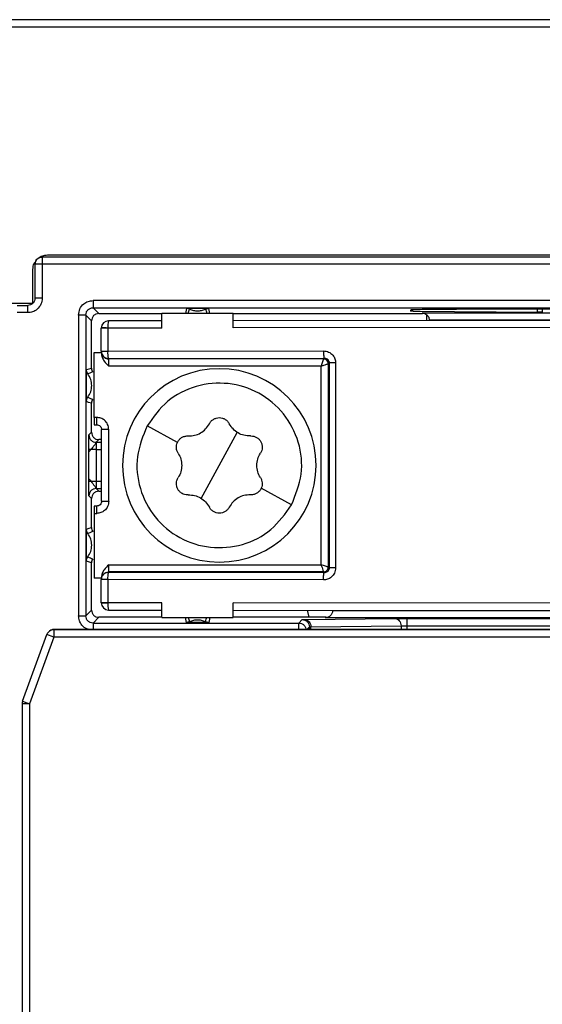
# Model space of a CAD drawing. Units: inches. Extents: x 5.9 to 95.4, y 6.8 to 57.3.
# Drawn here: x 37.4 to 38.3, y 55.2 to 56.8 of the extents above; entities that cross this region are included whole.
import ezdxf

# ---------------------------------------------------------------- set-up
doc = ezdxf.new("R2010")
doc.units = ezdxf.units.IN
doc.header["$MEASUREMENT"] = 0

msp = doc.modelspace()

# ---------------------------------------------------------------- linework, layer by layer
at = {"color": 7, "linetype": 'Continuous', "lineweight": 25}
for p, q in [((41.5023, 56.787), (37.2834, 56.787)), ((39.04, 56.4007), (37.452, 56.4007)), ((37.4368, 56.3253), (37.4368, 56.3804)), ((37.4402, 56.3889), (37.4402, 56.3337)), ((37.452, 56.3889), (37.452, 56.3337)), ((39.0398, 56.3889), (37.452, 56.3889)), ((39.1305, 56.3298), (37.5347, 56.3298)), ((37.2756, 56.3253), (37.4368, 56.3253)), ((37.4113, 56.3219), (37.4284, 56.3219)), ((37.5347, 56.318), (39.1305, 56.318)), ((37.544, 56.3087), (37.5347, 56.318)), ((37.7228, 56.3171), (37.6866, 56.3171)), ((38.0513, 56.3144), (38.0513, 56.3124)), ((38.0555, 56.3123), (38.258, 56.3108)), ((38.7952, 56.3157), (38.2047, 56.3157)), ((37.4284, 56.3101), (37.4113, 56.3101)), ((37.5111, 56.3062), (37.5111, 55.8166)), ((37.5229, 56.3062), (37.5229, 55.8166)), ((37.5322, 56.2969), (37.5229, 56.3062)), ((37.5322, 56.22), (37.5322, 56.2969)), ((37.544, 56.3087), (37.6468, 56.3087)), ((37.6468, 56.2969), (37.5598, 56.2968)), ((37.7627, 56.3089), (37.6468, 56.3088)), ((37.6468, 56.2851), (37.6468, 56.3088)), ((37.7627, 56.2852), (37.7627, 56.3089)), ((37.7627, 56.3087), (38.0708, 56.3087)), ((38.3307, 56.2975), (37.7627, 56.297)), ((38.07, 56.3095), (38.0708, 56.3087)), ((39.1221, 56.3095), (38.07, 56.3095)), ((38.0819, 56.2977), (38.0819, 56.2976)), ((38.0819, 56.2973), (38.0819, 56.2976)), ((37.5586, 56.285), (37.548, 56.285)), ((37.548, 56.2473), (37.548, 56.285)), ((37.6468, 56.2851), (37.5586, 56.285)), ((37.5586, 56.2851), (37.5586, 56.285)), ((37.5586, 56.285), (37.5586, 56.2473)), ((38.3295, 56.2857), (37.7627, 56.2852)), ((37.5586, 56.2473), (37.9097, 56.2479)), ((37.5366, 56.1395), (37.5366, 56.2452)), ((37.5366, 56.2452), (37.5481, 56.2452)), ((37.548, 56.2473), (37.5586, 56.2473)), ((37.5492, 56.242), (37.5495, 56.2414)), ((37.5598, 56.2355), (37.9109, 56.2361)), ((37.5601, 56.2348), (37.5598, 56.2355)), ((37.9096, 56.2348), (37.5601, 56.2348)), ((37.9109, 56.2361), (37.9096, 56.2348)), ((37.5238, 56.1653), (37.5238, 56.2174)), ((37.9057, 56.223), (37.5603, 56.223)), ((37.9057, 55.8998), (37.9057, 56.223)), ((37.9188, 56.2283), (37.9175, 56.227)), ((37.9175, 56.227), (37.9175, 55.8958)), ((37.9188, 56.2283), (37.9188, 55.8945)), ((37.9294, 56.2283), (37.9294, 55.8945)), ((37.5322, 56.1153), (37.5322, 56.1626)), ((37.5406, 56.1395), (37.5366, 56.1395)), ((37.5366, 56.1277), (37.5406, 56.1277)), ((37.5485, 56.003), (37.5485, 56.1198)), ((37.5603, 56.003), (37.5603, 56.1198)), ((37.6719, 56.0986), (37.6226, 56.1256)), ((37.5279, 56.111), (37.5322, 56.1153)), ((37.5279, 56.111), (37.5279, 56.111)), ((37.544, 56.1035), (37.5397, 56.0992)), ((37.5485, 56.1035), (37.544, 56.1035)), ((37.7108, 56.0078), (37.7694, 56.115)), ((37.5277, 56.0354), (37.5277, 56.0874)), ((37.5395, 56.0874), (37.5395, 56.0354)), ((37.5397, 56.0992), (37.5485, 56.0992)), ((37.5397, 56.0236), (37.5485, 56.0236)), ((37.544, 56.0193), (37.5397, 56.0236)), ((37.8576, 55.9972), (37.8083, 56.0242)), ((37.5279, 56.0118), (37.5279, 56.0118)), ((37.5322, 56.0075), (37.5279, 56.0118)), ((37.5322, 55.9602), (37.5322, 56.0075)), ((37.544, 56.0193), (37.5485, 56.0193)), ((37.5406, 55.9951), (37.5366, 55.9951)), ((37.5366, 55.9833), (37.5366, 55.8776)), ((37.5366, 55.9833), (37.5406, 55.9833)), ((37.5238, 55.9054), (37.5238, 55.9575)), ((37.5322, 55.8259), (37.5322, 55.9028)), ((37.5603, 55.8998), (37.9057, 55.8998)), ((37.9175, 55.8958), (37.9188, 55.8945)), ((37.5495, 55.8814), (37.5492, 55.8808)), ((37.5598, 55.8873), (37.5601, 55.888)), ((37.9109, 55.8867), (37.5598, 55.8873)), ((37.9096, 55.888), (37.5601, 55.888)), ((37.9109, 55.8867), (37.9096, 55.888)), ((37.5484, 55.8776), (37.5366, 55.8776)), ((37.5482, 55.8755), (37.548, 55.8755)), ((37.548, 55.8378), (37.548, 55.8755)), ((37.5586, 55.8755), (37.5586, 55.8378)), ((37.9097, 55.8749), (37.5586, 55.8755)), ((37.5586, 55.8378), (37.548, 55.8378)), ((37.6468, 55.8377), (37.5586, 55.8378)), ((37.6468, 55.814), (37.6468, 55.8377)), ((38.3295, 55.8371), (37.7627, 55.8376)), ((37.7627, 55.8139), (37.7627, 55.8376)), ((37.5229, 55.8166), (37.5322, 55.8259)), ((37.5598, 55.826), (37.6468, 55.8259)), ((37.7627, 55.8258), (38.3307, 55.8253)), ((37.8865, 55.8141), (37.8834, 55.8257)), ((37.9244, 55.8252), (37.9244, 55.8256)), ((37.9244, 55.8252), (37.9244, 55.8251)), ((37.544, 55.8141), (37.5347, 55.8048)), ((37.5347, 55.8048), (37.8693, 55.8048)), ((37.6468, 55.8141), (37.544, 55.8141)), ((37.6468, 55.814), (37.7627, 55.8139)), ((37.7228, 55.8057), (37.6866, 55.8057)), ((37.9133, 55.8141), (37.7627, 55.8141)), ((37.8693, 55.8048), (37.8748, 55.8103)), ((37.8797, 55.8104), (38.0264, 55.8121)), ((37.8891, 55.7986), (38.0358, 55.8003)), ((37.9125, 55.8133), (37.9133, 55.8141)), ((38.7949, 55.8133), (37.9125, 55.8133)), ((38.0452, 55.8122), (38.3291, 55.8122)), ((38.0452, 55.8004), (38.3291, 55.8004)), ((37.42, 55.6775), (37.4595, 55.786)), ((37.4706, 55.782), (37.4595, 55.786)), ((37.4646, 55.7922), (37.4639, 55.7917)), ((37.4714, 55.7943), (37.4706, 55.7938)), ((37.4706, 55.7938), (37.4706, 55.782)), ((38.7107, 55.7938), (37.4706, 55.7938)), ((38.7107, 55.7943), (37.4714, 55.7943)), ((37.8866, 55.7943), (37.8866, 55.7985)), ((37.4706, 55.782), (37.4311, 55.6735)), ((38.7107, 55.782), (37.4706, 55.782)), ((37.4311, 55.6735), (37.4193, 55.6735)), ((37.4193, 55.6735), (37.4193, 51.6245)), ((37.42, 55.6775), (37.4311, 55.6735)), ((37.4311, 55.6735), (37.4311, 51.6245))]:
    msp.add_line(p, q, dxfattribs=at)
at = {"color": 8, "linetype": 'Continuous', "lineweight": 25}
for p, q in [((37.2834, 56.7752), (41.4905, 56.7752)), ((37.4605, 56.404), (39.0482, 56.404)), ((37.6866, 56.3171), (37.6849, 56.3089)), ((37.7245, 56.3089), (37.7228, 56.3171)), ((38.258, 56.3108), (38.258, 56.3157)), ((38.2656, 56.3157), (38.2657, 56.3107)), ((38.0772, 56.307), (38.0772, 56.2973)), ((38.9577, 56.2977), (38.0819, 56.2977)), ((37.5396, 56.0874), (37.5485, 56.0874)), ((37.5485, 56.0354), (37.5396, 56.0354)), ((37.5586, 55.8755), (37.5482, 55.8755)), ((37.9244, 55.8251), (38.8095, 55.8251)), ((37.6866, 55.8057), (37.6849, 55.8139)), ((37.7245, 55.8139), (37.7228, 55.8057)), ((38.0358, 55.8003), (38.0358, 55.7943)), ((38.0452, 55.8004), (38.0452, 55.7943)), ((37.8824, 55.7943), (37.8866, 55.7985)), ((37.8891, 55.7943), (37.8891, 55.7986))]:
    msp.add_line(p, q, dxfattribs=at)
at = {"color": 8, "linetype": 'Continuous', "lineweight": 25, "flags": 128}
for points in [[(37.6896, 56.3089), (37.6905, 56.3124), (37.6915, 56.316)], [(37.7179, 56.316), (37.7191, 56.3114), (37.7197, 56.3089)], [(37.6896, 55.8139), (37.6905, 55.8103), (37.6915, 55.8068)], [(37.7179, 55.8068), (37.719, 55.8112), (37.7197, 55.8139)]]:
    msp.add_lwpolyline(points, dxfattribs=at)
at = {"color": 7, "linetype": 'Continuous', "lineweight": 25, "flags": 128}
for points in [[(37.5238, 56.2174), (37.5284, 56.2189), (37.5322, 56.22)], [(37.5322, 56.1626), (37.5274, 56.1641), (37.5238, 56.1653)], [(37.5238, 55.9575), (37.5284, 55.959), (37.5322, 55.9602)], [(37.5322, 55.9028), (37.5274, 55.9043), (37.5238, 55.9054)], [(37.5492, 55.8808), (37.55, 55.8821), (37.5506, 55.8829)]]:
    msp.add_lwpolyline(points, dxfattribs=at)
at = {"color": 7, "linetype": 'Continuous', "lineweight": 25}
for centre, radius, start, end in [((37.452, 56.3889), 0.0118, 164.9981, 180), ((37.452, 56.3889), 0.0118, 90, 164.9981), ((37.5598, 56.285), 0.0118, 90.0051, 179.9949), ((37.5881, 56.2881), 0.0296, 162.781, 185.6977), ((37.5545, 56.083), 0.2022, 89.5363, 91.843), ((37.5597, 55.0219), 1.2632, 90.0491, 90.1621), ((37.5598, 56.2473), 0.0118, 180, 206.5633), ((37.5902, 56.2445), 0.0318, 174.942, 196.4808), ((37.7401, 56.0614), 0.1575, 90, 270), ((37.7401, 56.0614), 0.1575, 270, 90), ((37.5902, 55.8783), 0.0318, 163.5192, 185.058), ((37.5598, 55.8378), 0.0118, 180.0051, 269.9949), ((37.5482, 55.839), 0.00121, 259.1688, 271.2433), ((37.557, 56.2962), 0.4585, 268.9025, 270.1993), ((37.5881, 55.8347), 0.0296, 174.3023, 197.219), ((37.6252, 55.8377), 0.0666, 179.9397, 180.0279), ((37.4706, 55.782), 0.0118, 155.0029, 160), ((37.4706, 55.782), 0.0118, 125, 155.0029), ((37.4706, 55.782), 0.0118, 89.9934, 124.9997), ((37.4714, 55.7825), 0.0118, 94.9971, 125.0177), ((37.4714, 55.7825), 0.0118, 90, 94.9971), ((37.4311, 55.6735), 0.0118, 160, 180), ((37.4311, 55.6735), 0.0118, 160.0008, 179.9992)]:
    msp.add_arc(centre, radius, start, end, dxfattribs=at)
at = {"color": 8, "linetype": 'Continuous', "lineweight": 25}
for centre, start, end in [((37.5598, 56.2473), 206.5656, 270.0118), ((37.5598, 55.8755), 89.9892, 141.1542)]:
    msp.add_arc(centre, 0.0118, start, end, dxfattribs=at)
for points, knots in [([(37.4368, 56.3804), (37.4371, 56.384), (37.4374, 56.3888), (37.4404, 56.3923), (37.4412, 56.3931)], [0, 0, 0, 0, 0.75139, 1, 1, 1, 1]), ([(37.4453, 56.3985), (37.4453, 56.3985), (37.447, 56.4007), (37.4525, 56.403), (37.4578, 56.4037), (37.4605, 56.404)], [0, 0, 0, 0, 0.0088873, 0.5049016, 1, 1, 1, 1]), ([(37.5289, 55.7943), (37.5274, 55.7945), (37.5226, 55.7953), (37.5166, 55.8007), (37.5119, 55.8084), (37.5113, 55.8139), (37.5111, 55.8166)], [0, 0, 0, 0, 0.140404, 0.473446, 0.737146, 1, 1, 1, 1]), ([(37.8693, 55.7943), (37.8693, 55.7944), (37.8693, 55.795), (37.8693, 55.7956), (37.8693, 55.796)], [0, 0, 0, 0, 0.229692, 1, 1, 1, 1])]:
    msp.add_open_spline(points, degree=3, knots=knots, dxfattribs=at)
at = {"color": 7, "linetype": 'Continuous', "lineweight": 25}
for points in [[(37.4406, 56.3919), (37.4411, 56.3931), (37.442, 56.3956), (37.4447, 56.3984), (37.4481, 56.4003), (37.4507, 56.4005), (37.452, 56.4007)], [(37.452, 56.4007), (37.452, 56.4005), (37.452, 56.4001), (37.452, 56.3974), (37.452, 56.3935), (37.452, 56.3904), (37.452, 56.3889)], [(37.452, 56.3889), (37.4505, 56.3889), (37.4474, 56.3889), (37.4435, 56.3889), (37.4407, 56.3889), (37.4404, 56.3889), (37.4402, 56.3889)], [(37.452, 56.3337), (37.4505, 56.3337), (37.4473, 56.3337), (37.4434, 56.3337), (37.4407, 56.3337), (37.4404, 56.3337), (37.4402, 56.3337)], [(37.5347, 56.3298), (37.5347, 56.3283), (37.5347, 56.3252), (37.5347, 56.3213), (37.5347, 56.3186), (37.5347, 56.3182), (37.5347, 56.318)], [(37.4284, 56.3101), (37.4284, 56.3117), (37.4284, 56.3148), (37.4284, 56.3187), (37.4284, 56.3214), (37.4284, 56.3218), (37.4284, 56.3219)], [(37.6915, 56.316), (37.6936, 56.3152), (37.6978, 56.3135), (37.7024, 56.3132), (37.7047, 56.3131)], [(37.7047, 56.3131), (37.7069, 56.3132), (37.7115, 56.3135), (37.7157, 56.3152), (37.7179, 56.316)], [(38.0555, 56.3123), (38.0549, 56.3123), (38.0536, 56.3123), (38.0523, 56.3123), (38.0515, 56.3123), (38.0514, 56.3123), (38.0513, 56.3124)], [(37.5229, 56.3062), (37.5227, 56.3062), (37.5223, 56.3062), (37.5196, 56.3062), (37.5157, 56.3062), (37.5126, 56.3062), (37.5111, 56.3062)], [(37.544, 56.3087), (37.5424, 56.3085), (37.5393, 56.3082), (37.5354, 56.3054), (37.5327, 56.3015), (37.5323, 56.2985), (37.5322, 56.2969)], [(38.2657, 56.3107), (38.2643, 56.3107), (38.2615, 56.3107), (38.2592, 56.3108), (38.258, 56.3108)], [(37.9097, 56.2479), (37.9097, 56.2464), (37.9097, 56.2433), (37.91, 56.2394), (37.9104, 56.2367), (37.9107, 56.2363), (37.9109, 56.2361)], [(37.5483, 56.2466), (37.5485, 56.2451), (37.5488, 56.242), (37.5516, 56.2381), (37.5555, 56.2354), (37.5586, 56.235), (37.5601, 56.2348)], [(37.9175, 56.227), (37.9173, 56.228), (37.9171, 56.2301), (37.9153, 56.2327), (37.9127, 56.2345), (37.9106, 56.2347), (37.9096, 56.2348)], [(37.9294, 56.2283), (37.928, 56.2283), (37.9252, 56.2283), (37.9217, 56.2283), (37.9193, 56.2283), (37.9189, 56.2283), (37.9188, 56.2283)], [(37.5325, 56.1913), (37.5322, 56.1947), (37.5316, 56.2016), (37.528, 56.2074), (37.5262, 56.2103)], [(37.5262, 56.1723), (37.528, 56.1752), (37.5316, 56.1811), (37.5322, 56.1879), (37.5325, 56.1913)], [(37.5406, 56.1277), (37.5406, 56.1278), (37.5406, 56.1282), (37.5406, 56.1309), (37.5406, 56.1348), (37.5406, 56.1379), (37.5406, 56.1395)], [(37.5603, 56.1198), (37.5587, 56.1198), (37.5556, 56.1198), (37.5517, 56.1198), (37.549, 56.1198), (37.5487, 56.1198), (37.5485, 56.1198)], [(37.5322, 56.1153), (37.5323, 56.1137), (37.5327, 56.1106), (37.5354, 56.1067), (37.5393, 56.104), (37.5424, 56.1036), (37.544, 56.1035)], [(37.5396, 56.0874), (37.538, 56.0874), (37.5349, 56.0874), (37.531, 56.0874), (37.5282, 56.0874), (37.5279, 56.0874), (37.5277, 56.0874)], [(37.544, 56.0193), (37.5424, 56.0192), (37.5393, 56.0188), (37.5354, 56.0161), (37.5327, 56.0122), (37.5323, 56.0091), (37.5322, 56.0075)], [(37.5406, 55.9833), (37.5406, 55.9849), (37.5406, 55.988), (37.5406, 55.9919), (37.5406, 55.9946), (37.5406, 55.995), (37.5406, 55.9951)], [(37.5485, 56.003), (37.5487, 56.003), (37.549, 56.003), (37.5517, 56.003), (37.5556, 56.003), (37.5587, 56.003), (37.5603, 56.003)], [(37.5325, 55.9315), (37.5322, 55.9349), (37.5316, 55.9417), (37.528, 55.9476), (37.5262, 55.9505)], [(37.5262, 55.9125), (37.528, 55.9154), (37.5316, 55.9212), (37.5322, 55.9281), (37.5325, 55.9315)], [(37.9096, 55.888), (37.9106, 55.8881), (37.9127, 55.8883), (37.9153, 55.8901), (37.9171, 55.8928), (37.9173, 55.8948), (37.9175, 55.8958)], [(37.5483, 55.8762), (37.5485, 55.8777), (37.5488, 55.8808), (37.5516, 55.8847), (37.5555, 55.8874), (37.5586, 55.8878), (37.5601, 55.888)], [(37.9097, 55.8749), (37.9097, 55.8764), (37.9097, 55.8795), (37.91, 55.8834), (37.9104, 55.8861), (37.9107, 55.8865), (37.9109, 55.8867)], [(37.9294, 55.8945), (37.928, 55.8945), (37.9252, 55.8945), (37.9217, 55.8945), (37.9193, 55.8945), (37.9189, 55.8945), (37.9188, 55.8945)], [(37.5111, 55.8166), (37.5126, 55.8166), (37.5157, 55.8166), (37.5196, 55.8166), (37.5223, 55.8166), (37.5227, 55.8166), (37.5229, 55.8166)], [(37.5322, 55.8259), (37.5323, 55.8244), (37.5327, 55.8213), (37.5354, 55.8174), (37.5393, 55.8146), (37.5424, 55.8143), (37.544, 55.8141)], [(37.9133, 55.8141), (37.9149, 55.8143), (37.918, 55.8146), (37.9205, 55.8166), (37.9217, 55.8176)], [(37.5347, 55.8048), (37.5347, 55.8046), (37.5347, 55.8042), (37.5347, 55.8015), (37.5347, 55.7976), (37.5347, 55.7945), (37.5347, 55.793)], [(37.7047, 55.8097), (37.7024, 55.8096), (37.6978, 55.8093), (37.6936, 55.8076), (37.6915, 55.8068)], [(37.7179, 55.8068), (37.7157, 55.8076), (37.7115, 55.8093), (37.7069, 55.8096), (37.7047, 55.8097)], [(37.8693, 55.796), (37.8693, 55.7972), (37.8693, 55.7996), (37.8693, 55.8025), (37.8693, 55.8044), (37.8693, 55.8047), (37.8693, 55.8048)], [(37.8693, 55.8048), (37.8709, 55.8046), (37.874, 55.8043), (37.8779, 55.8016), (37.8806, 55.7976), (37.881, 55.7946), (37.8811, 55.793)], [(37.8748, 55.8103), (37.8764, 55.8101), (37.8795, 55.8098), (37.8834, 55.8071), (37.8861, 55.8031), (37.8865, 55.8001), (37.8866, 55.7985)], [(37.8797, 55.8104), (37.8809, 55.8103), (37.8833, 55.8099), (37.8864, 55.8071), (37.8886, 55.8033), (37.8889, 55.8002), (37.8891, 55.7986)], [(38.0264, 55.8121), (38.0276, 55.8119), (38.03, 55.8116), (38.0331, 55.8088), (38.0353, 55.8049), (38.0356, 55.8019), (38.0358, 55.8003)], [(38.0452, 55.8122), (38.0452, 55.812), (38.0452, 55.8116), (38.0452, 55.8089), (38.0452, 55.805), (38.0452, 55.8019), (38.0452, 55.8004)], [(37.4703, 55.7943), (37.4693, 55.7941), (37.4673, 55.7938), (37.4655, 55.7927), (37.4646, 55.7922)]]:
    msp.add_open_spline(points, degree=3, dxfattribs=at)
for points, knots in [([(37.452, 56.3337), (37.4516, 56.3303), (37.4507, 56.3234), (37.4444, 56.3156), (37.4366, 56.3109), (37.4311, 56.3104), (37.4284, 56.3101)], [0, 0, 0, 0, 0.279148, 0.558277, 0.779343, 1, 1, 1, 1]), ([(37.4402, 56.3337), (37.44, 56.3322), (37.4397, 56.3291), (37.4369, 56.3252), (37.433, 56.3225), (37.4299, 56.3221), (37.4284, 56.3219)], [0, 0, 0, 0, 0.25001, 0.5, 0.74999, 1, 1, 1, 1]), ([(37.5111, 56.3062), (37.5115, 56.3096), (37.5124, 56.3166), (37.5187, 56.3243), (37.5265, 56.329), (37.532, 56.3295), (37.5347, 56.3298)], [0, 0, 0, 0, 0.2795439, 0.5586772, 0.7796936, 1, 1, 1, 1]), ([(37.5229, 56.3062), (37.5231, 56.3077), (37.5234, 56.3108), (37.5261, 56.3147), (37.53, 56.3175), (37.5331, 56.3178), (37.5347, 56.318)], [0, 0, 0, 0, 0.25001, 0.5, 0.74999, 1, 1, 1, 1]), ([(37.6915, 56.316), (37.6907, 56.3163), (37.6891, 56.3169), (37.6874, 56.317), (37.6866, 56.3171)], [0, 0, 0, 0, 0.500001, 1, 1, 1, 1]), ([(37.7179, 56.316), (37.7186, 56.3163), (37.7202, 56.3169), (37.7219, 56.317), (37.7228, 56.3171)], [0, 0, 0, 0, 0.499999, 1, 1, 1, 1]), ([(38.2047, 56.3157), (38.1829, 56.3157), (38.1377, 56.3156), (38.0863, 56.3153), (38.0563, 56.3148), (38.0529, 56.3145), (38.0513, 56.3144)], [0, 0, 0, 0, 0.270256, 0.562424, 0.789734, 1, 1, 1, 1]), ([(38.07, 56.3095), (38.0716, 56.3093), (38.0742, 56.309), (38.0774, 56.3071), (38.0795, 56.3049), (38.0808, 56.3027), (38.0817, 56.3002), (38.0818, 56.2985), (38.0819, 56.2977)], [0, 0, 0, 0, 0.2971098, 0.4998246, 0.64458, 0.7741726, 0.8913953, 1, 1, 1, 1]), ([(37.9097, 56.2479), (37.9126, 56.2475), (37.9183, 56.2468), (37.9248, 56.2416), (37.9287, 56.2351), (37.9292, 56.2305), (37.9294, 56.2283)], [0, 0, 0, 0, 0.279322, 0.558754, 0.779506, 1, 1, 1, 1]), ([(37.5484, 56.2435), (37.5486, 56.2415), (37.5491, 56.237), (37.5534, 56.2299), (37.5577, 56.2256), (37.5603, 56.223)], [0, 0, 0, 0, 0.255295, 0.544722, 1, 1, 1, 1]), ([(37.5489, 56.2422), (37.5489, 56.2421), (37.5487, 56.2419), (37.5487, 56.241), (37.5486, 56.2406)], [0, 0, 0, 0, 0.5971055, 1, 1, 1, 1]), ([(37.5603, 56.223), (37.5603, 56.2242), (37.5603, 56.2269), (37.5603, 56.23), (37.5602, 56.2322), (37.5602, 56.2336), (37.5601, 56.2346), (37.5601, 56.2348), (37.5601, 56.2348)], [0, 0, 0, 0, 0.200091, 0.432981, 0.562329, 0.699951, 0.845844, 1, 1, 1, 1]), ([(37.9096, 56.2348), (37.9096, 56.2347), (37.9095, 56.2345), (37.909, 56.233), (37.9081, 56.2305), (37.9069, 56.2269), (37.9061, 56.2243), (37.9057, 56.223)], [0, 0, 0, 0, 0.177865, 0.331015, 0.570889, 0.785412, 1, 1, 1, 1]), ([(37.9109, 56.2361), (37.9115, 56.2361), (37.9126, 56.236), (37.9146, 56.2353), (37.9162, 56.2342), (37.9175, 56.2326), (37.9182, 56.2313), (37.9187, 56.2298), (37.9187, 56.2288), (37.9188, 56.2283)], [0, 0, 0, 0, 0.148283, 0.281884, 0.504481, 0.632486, 0.757493, 0.879868, 1, 1, 1, 1]), ([(37.5262, 56.2103), (37.5255, 56.2114), (37.5241, 56.2136), (37.5239, 56.2161), (37.5238, 56.2174)], [0, 0, 0, 0, 0.499998, 1, 1, 1, 1]), ([(37.5322, 56.22), (37.5322, 56.2189), (37.5324, 56.2165), (37.5336, 56.2145), (37.5341, 56.2135)], [0, 0, 0, 0, 0.5, 1, 1, 1, 1]), ([(37.9057, 56.223), (37.9073, 56.2236), (37.9105, 56.2247), (37.9145, 56.226), (37.917, 56.2268), (37.9173, 56.2269), (37.9175, 56.227)], [0, 0, 0, 0, 0.273001, 0.54582, 0.786124, 1, 1, 1, 1]), ([(37.5341, 56.2135), (37.5326, 56.2129), (37.5299, 56.2119), (37.5273, 56.2108), (37.5262, 56.2103)], [0, 0, 0, 0, 0.578587, 1, 1, 1, 1]), ([(37.8576, 55.9972), (37.8642, 56.0136), (37.8775, 56.0462), (37.8717, 56.1001), (37.8472, 56.1475), (37.806, 56.1819), (37.7548, 56.198), (37.7017, 56.1931), (37.6532, 56.1689), (37.6328, 56.14), (37.6226, 56.1256)], [0, 0, 0, 0, 0.124998, 0.249888, 0.374722, 0.5, 0.624998, 0.749888, 0.874722, 1, 1, 1, 1]), ([(37.5238, 56.1653), (37.5239, 56.1665), (37.5241, 56.1691), (37.5255, 56.1712), (37.5262, 56.1723)], [0, 0, 0, 0, 0.5, 1, 1, 1, 1]), ([(37.5262, 56.1723), (37.5276, 56.1717), (37.5302, 56.1706), (37.5329, 56.1696), (37.5341, 56.1692)], [0, 0, 0, 0, 0.541394, 1, 1, 1, 1]), ([(37.5341, 56.1692), (37.5336, 56.1681), (37.5324, 56.1661), (37.5322, 56.1638), (37.5322, 56.1626)], [0, 0, 0, 0, 0.5, 1, 1, 1, 1]), ([(37.5366, 56.1395), (37.5366, 56.1378), (37.5366, 56.1343), (37.5366, 56.1303), (37.5366, 56.128), (37.5367, 56.1278), (37.5367, 56.1277)], [0, 0, 0, 0, 0.270145, 0.562452, 0.789844, 1, 1, 1, 1]), ([(37.5603, 56.1198), (37.5599, 56.1227), (37.5592, 56.1285), (37.5539, 56.1349), (37.5474, 56.1388), (37.5429, 56.1393), (37.5406, 56.1395)], [0, 0, 0, 0, 0.279605, 0.559248, 0.779625, 1, 1, 1, 1]), ([(37.7239, 56.1293), (37.7248, 56.1307), (37.7265, 56.1335), (37.7304, 56.1366), (37.735, 56.1387), (37.7384, 56.139), (37.7401, 56.1392)], [0, 0, 0, 0, 0.266961, 0.499954, 0.755745, 1, 1, 1, 1]), ([(37.7401, 56.1392), (37.7418, 56.139), (37.7452, 56.1387), (37.7498, 56.1366), (37.7537, 56.1335), (37.7554, 56.1307), (37.7563, 56.1293)], [0, 0, 0, 0, 0.243916, 0.499272, 0.732642, 1, 1, 1, 1]), ([(37.5406, 56.1277), (37.5417, 56.1276), (37.5437, 56.1273), (37.5463, 56.1255), (37.5481, 56.1229), (37.5484, 56.1208), (37.5485, 56.1198)], [0, 0, 0, 0, 0.250015, 0.5, 0.749985, 1, 1, 1, 1]), ([(37.6226, 56.1256), (37.616, 56.1092), (37.6027, 56.0766), (37.6085, 56.0227), (37.633, 55.9753), (37.6742, 55.9409), (37.7254, 55.9248), (37.7785, 55.9297), (37.827, 55.954), (37.8474, 55.9828), (37.8576, 55.9972)], [0, 0, 0, 0, 0.124998, 0.249888, 0.374722, 0.5, 0.624998, 0.749888, 0.874722, 1, 1, 1, 1]), ([(37.6895, 56.1094), (37.693, 56.1095), (37.6998, 56.1097), (37.7098, 56.1139), (37.7184, 56.1205), (37.722, 56.1263), (37.7239, 56.1293)], [0, 0, 0, 0, 0.256084, 0.499761, 0.743679, 1, 1, 1, 1]), ([(37.7907, 56.1094), (37.7872, 56.1095), (37.7804, 56.1097), (37.7704, 56.1139), (37.7618, 56.1205), (37.7582, 56.1263), (37.7563, 56.1293)], [0, 0, 0, 0, 0.25574, 0.499142, 0.743336, 1, 1, 1, 1]), ([(37.5277, 56.0874), (37.5277, 56.0891), (37.5277, 56.0925), (37.5277, 56.0988), (37.5277, 56.1053), (37.5278, 56.1101), (37.5278, 56.1107), (37.5279, 56.111)], [0, 0, 0, 0, 0.1398579, 0.2807168, 0.5362696, 0.7915432, 1, 1, 1, 1]), ([(37.5279, 56.111), (37.528, 56.1094), (37.5284, 56.1063), (37.5311, 56.1024), (37.535, 56.0997), (37.5381, 56.0993), (37.5397, 56.0992)], [0, 0, 0, 0, 0.249996, 0.499982, 0.749977, 1, 1, 1, 1]), ([(37.6719, 56.0986), (37.6728, 56.1002), (37.6745, 56.1034), (37.6786, 56.1067), (37.6834, 56.109), (37.6868, 56.1093), (37.6886, 56.1094)], [0, 0, 0, 0, 0.245555, 0.499355, 0.733537, 1, 1, 1, 1]), ([(37.6886, 56.1094), (37.6888, 56.1094), (37.6891, 56.1094), (37.6894, 56.1094), (37.6895, 56.1094)], [0, 0, 0, 0, 0.559391, 1, 1, 1, 1]), ([(37.7907, 56.1094), (37.7908, 56.1094), (37.7911, 56.1094), (37.7914, 56.1094), (37.7916, 56.1094)], [0, 0, 0, 0, 0.560793, 1, 1, 1, 1]), ([(37.7916, 56.1094), (37.7932, 56.1093), (37.7964, 56.1091), (37.801, 56.1071), (37.8049, 56.1041), (37.8079, 56.1), (37.8097, 56.0953), (37.8101, 56.0904), (37.8093, 56.0855), (37.8078, 56.0827), (37.807, 56.0812)], [0, 0, 0, 0, 0.132495, 0.249471, 0.376931, 0.499333, 0.621376, 0.749348, 0.86628, 1, 1, 1, 1]), ([(37.5397, 56.0992), (37.5398, 56.0991), (37.5399, 56.0991), (37.5397, 56.0985), (37.5385, 56.0967), (37.5356, 56.0928), (37.5323, 56.0887), (37.5297, 56.0854), (37.5288, 56.0842), (37.5283, 56.0835)], [0, 0, 0, 0, 0.07101, 0.134354, 0.252833, 0.495427, 0.754393, 0.880605, 1, 1, 1, 1]), ([(37.5397, 56.0992), (37.5397, 56.099), (37.5397, 56.0988), (37.5397, 56.0973), (37.5397, 56.0954), (37.5396, 56.0929), (37.5396, 56.0902), (37.5396, 56.0881), (37.5396, 56.0874)], [0, 0, 0, 0, 0.197739, 0.374804, 0.531149, 0.666732, 0.874793, 1, 1, 1, 1]), ([(37.6732, 56.0812), (37.6725, 56.0826), (37.6711, 56.0852), (37.6702, 56.0897), (37.6703, 56.0943), (37.6714, 56.0972), (37.6719, 56.0986)], [0, 0, 0, 0, 0.2661201, 0.500058, 0.7566389, 1, 1, 1, 1]), ([(37.6732, 56.0812), (37.6749, 56.0781), (37.6782, 56.0721), (37.6788, 56.0649), (37.6791, 56.0614)], [0, 0, 0, 0, 0.512394, 1, 1, 1, 1]), ([(37.8011, 56.0614), (37.8014, 56.0649), (37.802, 56.0721), (37.8053, 56.0781), (37.807, 56.0812)], [0, 0, 0, 0, 0.487606, 1, 1, 1, 1]), ([(37.6791, 56.0614), (37.6788, 56.0579), (37.6782, 56.0507), (37.6749, 56.0447), (37.6732, 56.0416)], [0, 0, 0, 0, 0.487606, 1, 1, 1, 1]), ([(37.807, 56.0416), (37.8053, 56.0447), (37.802, 56.0507), (37.8014, 56.0579), (37.8011, 56.0614)], [0, 0, 0, 0, 0.512394, 1, 1, 1, 1]), ([(37.5283, 56.0393), (37.5288, 56.0386), (37.5307, 56.036), (37.535, 56.0307), (37.5385, 56.0261), (37.5397, 56.0243), (37.5399, 56.0237), (37.5398, 56.0237), (37.5397, 56.0236)], [0, 0, 0, 0, 0.119417, 0.50451, 0.747119, 0.865612, 0.928969, 1, 1, 1, 1]), ([(37.6886, 56.0134), (37.687, 56.0135), (37.6838, 56.0137), (37.6792, 56.0157), (37.6753, 56.0187), (37.6723, 56.0228), (37.6705, 56.0275), (37.6701, 56.0324), (37.6709, 56.0373), (37.6724, 56.0401), (37.6732, 56.0416)], [0, 0, 0, 0, 0.132495, 0.249471, 0.376931, 0.499333, 0.621376, 0.749348, 0.86628, 1, 1, 1, 1]), ([(37.807, 56.0416), (37.8077, 56.0402), (37.8091, 56.0376), (37.81, 56.0331), (37.8099, 56.0285), (37.8088, 56.0256), (37.8083, 56.0242)], [0, 0, 0, 0, 0.26612, 0.500058, 0.756639, 1, 1, 1, 1]), ([(37.5396, 56.0354), (37.538, 56.0354), (37.5357, 56.0354), (37.5329, 56.0354), (37.5305, 56.0355), (37.5282, 56.0354), (37.5278, 56.0354), (37.5277, 56.0354)], [0, 0, 0, 0, 0.24787, 0.372396, 0.519949, 0.750597, 1, 1, 1, 1]), ([(37.5279, 56.0118), (37.5278, 56.0121), (37.5278, 56.0125), (37.5278, 56.015), (37.5277, 56.0177), (37.5277, 56.0213), (37.5277, 56.0255), (37.5277, 56.0303), (37.5277, 56.0337), (37.5277, 56.0354)], [0, 0, 0, 0, 0.204519, 0.332586, 0.461676, 0.5895, 0.718903, 0.859399, 1, 1, 1, 1]), ([(37.5397, 56.0236), (37.5381, 56.0235), (37.535, 56.0231), (37.5311, 56.0204), (37.5284, 56.0165), (37.528, 56.0134), (37.5279, 56.0118)], [0, 0, 0, 0, 0.250023, 0.500017, 0.750003, 1, 1, 1, 1]), ([(37.5396, 56.0354), (37.5396, 56.0347), (37.5396, 56.0326), (37.5396, 56.0299), (37.5397, 56.0274), (37.5397, 56.0255), (37.5397, 56.024), (37.5397, 56.0238), (37.5397, 56.0236)], [0, 0, 0, 0, 0.125207, 0.333268, 0.468851, 0.625196, 0.802261, 1, 1, 1, 1]), ([(37.8083, 56.0242), (37.8074, 56.0226), (37.8057, 56.0195), (37.8016, 56.0161), (37.7968, 56.0138), (37.7934, 56.0135), (37.7916, 56.0134)], [0, 0, 0, 0, 0.245555, 0.499355, 0.733537, 1, 1, 1, 1]), ([(37.6895, 56.0134), (37.6894, 56.0134), (37.6891, 56.0134), (37.6888, 56.0134), (37.6886, 56.0134)], [0, 0, 0, 0, 0.560793, 1, 1, 1, 1]), ([(37.6895, 56.0134), (37.693, 56.0133), (37.6998, 56.0131), (37.7098, 56.0089), (37.7184, 56.0023), (37.722, 55.9965), (37.7239, 55.9936)], [0, 0, 0, 0, 0.25574, 0.499142, 0.743336, 1, 1, 1, 1]), ([(37.7907, 56.0134), (37.7872, 56.0133), (37.7804, 56.0131), (37.7704, 56.0089), (37.7618, 56.0023), (37.7582, 55.9965), (37.7563, 55.9936)], [0, 0, 0, 0, 0.256084, 0.499761, 0.74368, 1, 1, 1, 1]), ([(37.7916, 56.0134), (37.7914, 56.0134), (37.7911, 56.0134), (37.7908, 56.0134), (37.7907, 56.0134)], [0, 0, 0, 0, 0.559391, 1, 1, 1, 1]), ([(37.5367, 55.9951), (37.5367, 55.9949), (37.5366, 55.9945), (37.5366, 55.9913), (37.5366, 55.9873), (37.5366, 55.9846), (37.5366, 55.9833)], [0, 0, 0, 0, 0.270155, 0.562464, 0.789851, 1, 1, 1, 1]), ([(37.5603, 56.003), (37.5599, 56.0001), (37.5592, 55.9943), (37.5539, 55.9879), (37.5474, 55.984), (37.5429, 55.9836), (37.5406, 55.9833)], [0, 0, 0, 0, 0.2804606, 0.560634, 0.7801796, 1, 1, 1, 1]), ([(37.5485, 56.003), (37.5484, 56.002), (37.5481, 55.9999), (37.5463, 55.9973), (37.5437, 55.9955), (37.5417, 55.9953), (37.5406, 55.9951)], [0, 0, 0, 0, 0.250015, 0.499999, 0.749984, 1, 1, 1, 1]), ([(37.7401, 55.9836), (37.7384, 55.9838), (37.735, 55.9841), (37.7304, 55.9862), (37.7265, 55.9893), (37.7248, 55.9921), (37.7239, 55.9936)], [0, 0, 0, 0, 0.2439164, 0.4992724, 0.7326423, 1, 1, 1, 1]), ([(37.7563, 55.9936), (37.7554, 55.9921), (37.7537, 55.9893), (37.7498, 55.9862), (37.7452, 55.9841), (37.7418, 55.9838), (37.7401, 55.9836)], [0, 0, 0, 0, 0.266961, 0.499954, 0.755745, 1, 1, 1, 1]), ([(37.5322, 55.9602), (37.5322, 55.959), (37.5324, 55.9567), (37.5336, 55.9547), (37.5341, 55.9537)], [0, 0, 0, 0, 0.5, 1, 1, 1, 1]), ([(37.5262, 55.9505), (37.5255, 55.9516), (37.5241, 55.9537), (37.5239, 55.9563), (37.5238, 55.9575)], [0, 0, 0, 0, 0.499998, 1, 1, 1, 1]), ([(37.5341, 55.9537), (37.5326, 55.9531), (37.5299, 55.9521), (37.5273, 55.9509), (37.5262, 55.9505)], [0, 0, 0, 0, 0.578587, 1, 1, 1, 1]), ([(37.5238, 55.9054), (37.5239, 55.9067), (37.5241, 55.9092), (37.5255, 55.9114), (37.5262, 55.9125)], [0, 0, 0, 0, 0.5, 1, 1, 1, 1]), ([(37.5262, 55.9125), (37.5276, 55.9119), (37.5302, 55.9108), (37.5329, 55.9098), (37.5341, 55.9093)], [0, 0, 0, 0, 0.541394, 1, 1, 1, 1]), ([(37.5341, 55.9093), (37.5336, 55.9083), (37.5324, 55.9063), (37.5322, 55.9039), (37.5322, 55.9028)], [0, 0, 0, 0, 0.5, 1, 1, 1, 1]), ([(37.5603, 55.8998), (37.5577, 55.8972), (37.5534, 55.8929), (37.5492, 55.8858), (37.5486, 55.8813), (37.5484, 55.8793)], [0, 0, 0, 0, 0.455283, 0.745706, 1, 1, 1, 1]), ([(37.5601, 55.888), (37.5601, 55.8881), (37.5601, 55.8882), (37.5602, 55.8892), (37.5602, 55.8906), (37.5603, 55.8928), (37.5603, 55.8959), (37.5603, 55.8986), (37.5603, 55.8998)], [0, 0, 0, 0, 0.154156, 0.300049, 0.437671, 0.567019, 0.799909, 1, 1, 1, 1]), ([(37.9057, 55.8998), (37.9062, 55.8982), (37.9073, 55.8949), (37.9086, 55.891), (37.9094, 55.8885), (37.9095, 55.8881), (37.9096, 55.888)], [0, 0, 0, 0, 0.273001, 0.54582, 0.786124, 1, 1, 1, 1]), ([(37.9175, 55.8958), (37.9174, 55.8959), (37.9171, 55.896), (37.9156, 55.8965), (37.9131, 55.8973), (37.9095, 55.8985), (37.9069, 55.8994), (37.9057, 55.8998)], [0, 0, 0, 0, 0.177865, 0.331015, 0.570889, 0.785412, 1, 1, 1, 1]), ([(37.5506, 55.8829), (37.5504, 55.8827), (37.5497, 55.8819), (37.549, 55.8804), (37.5481, 55.878), (37.5482, 55.8764), (37.5482, 55.8754)], [0, 0, 0, 0, 0.096168, 0.362123, 0.600477, 1, 1, 1, 1]), ([(37.5488, 55.8828), (37.5488, 55.8826), (37.5488, 55.8816), (37.5489, 55.8809), (37.5491, 55.8811), (37.5492, 55.8811)], [0, 0, 0, 0, 0.1660938, 0.7838949, 1, 1, 1, 1]), ([(37.9294, 55.8945), (37.929, 55.8916), (37.9283, 55.8859), (37.923, 55.8794), (37.9165, 55.8756), (37.9119, 55.8751), (37.9097, 55.8749)], [0, 0, 0, 0, 0.2797552, 0.5589292, 0.7798925, 1, 1, 1, 1]), ([(37.9188, 55.8945), (37.9187, 55.894), (37.9187, 55.893), (37.9182, 55.8915), (37.9175, 55.8902), (37.9162, 55.8886), (37.9146, 55.8875), (37.9126, 55.8868), (37.9115, 55.8867), (37.9109, 55.8867)], [0, 0, 0, 0, 0.120154, 0.242539, 0.367545, 0.495537, 0.718157, 0.851746, 1, 1, 1, 1]), ([(37.5347, 55.8048), (37.5331, 55.805), (37.53, 55.8053), (37.5261, 55.8081), (37.5234, 55.812), (37.5231, 55.8151), (37.5229, 55.8166)], [0, 0, 0, 0, 0.2500096, 0.4999999, 0.7499903, 1, 1, 1, 1]), ([(37.9244, 55.8251), (37.9244, 55.8243), (37.9242, 55.8226), (37.9234, 55.8201), (37.922, 55.8179), (37.92, 55.8158), (37.9167, 55.8138), (37.9141, 55.8135), (37.9125, 55.8133)], [0, 0, 0, 0, 0.108597, 0.225818, 0.355413, 0.500174, 0.70287, 1, 1, 1, 1]), ([(37.6915, 55.8068), (37.6907, 55.8065), (37.6891, 55.8059), (37.6874, 55.8058), (37.6866, 55.8057)], [0, 0, 0, 0, 0.499999, 1, 1, 1, 1]), ([(37.7228, 55.8057), (37.7219, 55.8058), (37.7202, 55.8059), (37.7186, 55.8065), (37.7179, 55.8068)], [0, 0, 0, 0, 0.5, 1, 1, 1, 1]), ([(37.8748, 55.8103), (37.8751, 55.8103), (37.8756, 55.8104), (37.8784, 55.8104), (37.8797, 55.8104)], [0, 0, 0, 0, 0.557893, 1, 1, 1, 1]), ([(38.0264, 55.8121), (38.0293, 55.8121), (38.0346, 55.8122), (38.0419, 55.8122), (38.0452, 55.8122)], [0, 0, 0, 0, 0.559387, 1, 1, 1, 1]), ([(38.0358, 55.8003), (38.0372, 55.8003), (38.0399, 55.8004), (38.0436, 55.8004), (38.0452, 55.8004)], [0, 0, 0, 0, 0.558959, 1, 1, 1, 1]), ([(37.4714, 55.7943), (37.4712, 55.7943), (37.4708, 55.7943), (37.4705, 55.7943), (37.4703, 55.7943)], [0, 0, 0, 0, 0.559991, 1, 1, 1, 1]), ([(37.8866, 55.7985), (37.8868, 55.7985), (37.8871, 55.7986), (37.8884, 55.7986), (37.8891, 55.7986)], [0, 0, 0, 0, 0.559499, 1, 1, 1, 1])]:
    msp.add_open_spline(points, degree=3, knots=knots, dxfattribs=at)

doc.saveas('drawing.dxf')
